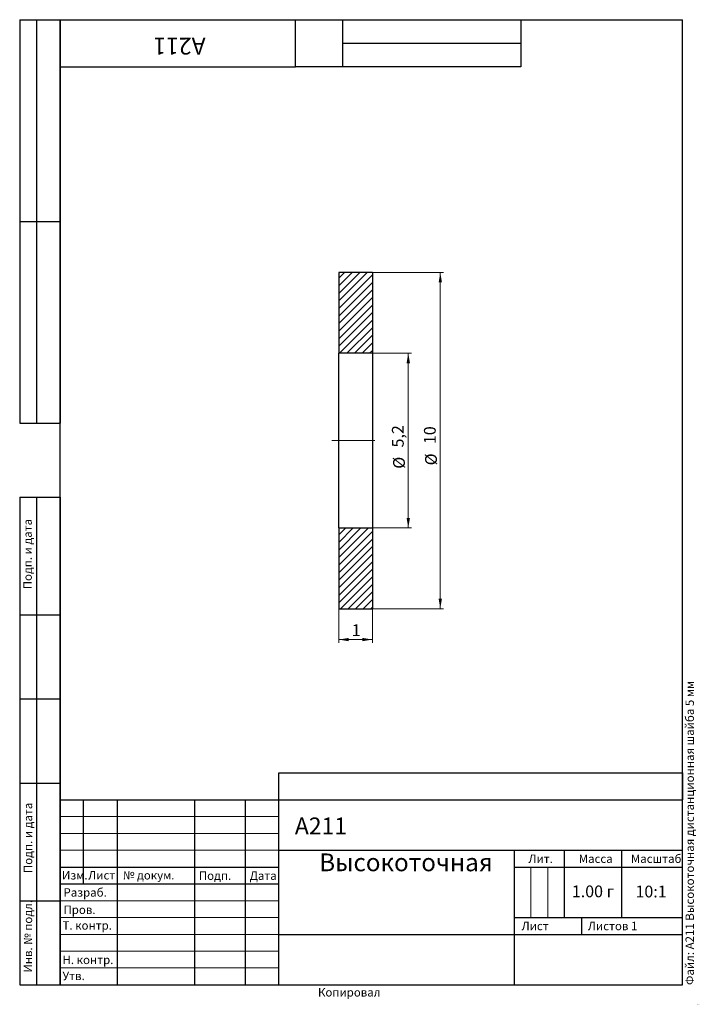
# Model space of a CAD drawing. Units: millimetres. Extents: x 8 to 210, y -1 to 292.
import ezdxf

# ---------------------------------------------------------------- set-up
doc = ezdxf.new("R2010")
doc.units = ezdxf.units.MM
doc.linetypes.add('CENTERX2', pattern=[20.32, 12.7, -2.54, 2.54, -2.54])
doc.styles.add('SLDTEXTSTYLE0', font='TXT', dxfattribs={"width": 0.7, "bigfont": 'bigfont'})
doc.styles.add('SLDTEXTSTYLE1', font='TXT', dxfattribs={"width": 0.7})
doc.dimstyles.new('SLDDIMSTYLE0', dxfattribs={"dimtxt": 3.5, "dimasz": 3, "dimexe": 0, "dimexo": 0.0625, "dimgap": 0.875, "dimtad": 2, "dimdec": 1, "dimlfac": 0.1, "dimrnd": 1e-09, "dimzin": 12, "dimdsep": 46, "dimtxsty": 'SLDTEXTSTYLE1', "dimsah": 1, "dimcen": 0.09, "dimadec": 0, "dimazin": 3, "dimtfac": 1, "dimtdec": 1, "dimtofl": 0, "dimtmove": 0, "dimatfit": 3, "dimfxl": 0, "dimfrac": 2, "dimtolj": 1, "dimtzin": 12, "dimarcsym": 0})

# ---------------------------------------------------------------- blocks, each defined once
blk = doc.blocks.new('SW_NOTE_0')
at = {"color": 0, "linetype": 'Continuous', "lineweight": 0, "insert": (23.81, 6.8), "char_height": 5.2917, "attachment_point": 2, "style": 'SLDTEXTSTYLE0'}
blk.add_mtext('Высокоточная', dxfattribs=at)
blk = doc.blocks.new('_D')
at = {"color": 7, "linetype": 'Continuous', "lineweight": 0}
for p, q in [((112.84, 216.85), (134.04, 216.85)), ((133.04, 216.85), (133.04, 116.85)), ((112.84, 116.85), (134.04, 116.85))]:
    blk.add_line(p, q, dxfattribs=at)
at = {"color": 7, "linetype": 'Continuous', "lineweight": 18}
for points in [[(133.04, 216.85), (132.54, 213.85), (133.54, 213.85)], [(133.04, 116.85), (133.54, 119.85), (132.54, 119.85)]]:
    blk.add_solid(points, dxfattribs=at)
at = {"color": 7, "linetype": 'Continuous', "lineweight": 18, "char_height": 3.5, "attachment_point": 1, "rotation": 90, "style": 'SLDTEXTSTYLE1'}
for s, insert in [('10', (128.18, 165.79)), ('%%c', (128.53, 159.47))]:
    blk.add_mtext(s, dxfattribs=dict(at, insert=insert))
blk = doc.blocks.new('_D_1')
at = {"color": 7, "linetype": 'Continuous', "lineweight": 0}
for p, q in [((102.84, 116.85), (102.84, 106.66)), ((112.84, 116.85), (112.84, 106.66)), ((102.84, 107.66), (112.84, 107.66))]:
    blk.add_line(p, q, dxfattribs=at)
at = {"color": 7, "linetype": 'Continuous', "lineweight": 18}
for points in [[(102.84, 107.66), (105.84, 107.16), (105.84, 108.16)], [(112.84, 107.66), (109.84, 108.16), (109.84, 107.16)]]:
    blk.add_solid(points, dxfattribs=at)
at = {"color": 7, "linetype": 'Continuous', "lineweight": 18, "insert": (106.69, 112.18), "char_height": 3.5, "attachment_point": 1, "style": 'SLDTEXTSTYLE1'}
blk.add_mtext('1', dxfattribs=at)
blk = doc.blocks.new('_D_2')
at = {"color": 7, "linetype": 'Continuous', "lineweight": 0}
for p, q in [((112.84, 192.85), (124.52, 192.85)), ((123.52, 192.85), (123.52, 140.85)), ((112.84, 140.85), (124.52, 140.85))]:
    blk.add_line(p, q, dxfattribs=at)
at = {"color": 7, "linetype": 'Continuous', "lineweight": 18}
for points in [[(123.52, 192.85), (123.02, 189.85), (124.02, 189.85)], [(123.52, 140.85), (124.02, 143.85), (123.02, 143.85)]]:
    blk.add_solid(points, dxfattribs=at)
at = {"color": 7, "linetype": 'Continuous', "lineweight": 18, "char_height": 3.5, "attachment_point": 1, "rotation": 90, "style": 'SLDTEXTSTYLE1'}
for s, insert in [('5,2', (118.66, 164.79)), ('%%c', (119.01, 158.47))]:
    blk.add_mtext(s, dxfattribs=dict(at, insert=insert))

msp = doc.modelspace()

# ---------------------------------------------------------------- hatches: boundary and pattern name
at = {"linetype": 'Continuous', "lineweight": 18}
h = msp.add_hatch(dxfattribs=at)
h.set_pattern_fill('ANSI31', scale=0.5, angle=3e-322, style=0)
h.paths.add_polyline_path([(112.84, 216.85), (102.84, 216.85), (102.84, 192.85), (112.84, 192.85)], flags=0)
h = msp.add_hatch(dxfattribs=at)
h.set_pattern_fill('ANSI31', scale=0.5, angle=3e-322, style=0)
h.paths.add_polyline_path([(112.84, 140.85), (102.84, 140.85), (102.84, 116.85), (112.84, 116.85)], flags=0)

# ---------------------------------------------------------------- linework, layer by layer
at = {"color": 7, "linetype": 'Continuous', "lineweight": 25}
for p, q in [((8, 292), (20, 292)), ((8, 292), (8, 172)), ((13, 292), (13, 172)), ((20, 5), (20, 292)), ((20, 292), (205, 292)), ((20, 278), (20, 292)), ((20, 292), (90, 292)), ((20, 292), (20, 172)), ((90, 278), (90, 292)), ((90, 292), (157, 292)), ((104, 292), (104, 278)), ((157, 292), (157, 278)), ((205, 5), (205, 292)), ((104, 285), (157, 285)), ((20, 278), (90, 278)), ((157, 278), (90, 278)), ((8, 232), (20, 232)), ((112.84, 216.85), (102.84, 216.85)), ((102.84, 216.85), (102.84, 192.85)), ((112.84, 216.85), (112.84, 192.85)), ((112.84, 192.85), (102.84, 192.85)), ((102.84, 140.85), (102.84, 192.85)), ((112.84, 192.85), (112.84, 140.85)), ((8, 172), (20, 172)), ((8, 150), (20, 150)), ((8, 150), (8, 5)), ((13, 150), (13, 5)), ((20, 150), (20, 5)), ((102.84, 140.85), (112.84, 140.85)), ((102.84, 140.85), (102.84, 116.85)), ((112.84, 140.85), (112.84, 116.85)), ((8, 115), (20, 115)), ((102.84, 116.85), (112.84, 116.85)), ((8, 90), (20, 90)), ((85, 60), (85, 68)), ((85, 68), (205, 68)), ((205, 68), (205, 60)), ((8, 65), (20, 65)), ((20, 5), (20, 60)), ((20, 60), (205, 60)), ((27, 35), (27, 60)), ((37, 60), (37, 5)), ((60, 60), (60, 5)), ((75, 60), (75, 5)), ((85, 5), (85, 60)), ((205, 5), (205, 60)), ((85, 45), (205, 45)), ((155, 45), (155, 5)), ((170, 25), (170, 45)), ((187, 25), (187, 45)), ((20, 40), (85, 40)), ((155, 40), (205, 40)), ((20, 35), (85, 35)), ((8, 30), (20, 30)), ((155, 25), (205, 25)), ((175, 25), (175, 20)), ((85, 20), (205, 20)), ((8, 5), (20, 5)), ((20, 5), (205, 5)), ((20, 5), (205, 5))]:
    msp.add_line(p, q, dxfattribs=at)
at = {"color": 7, "linetype": 'CENTERX2', "lineweight": 18}
msp.add_line((100.84, 166.85), (114.84, 166.85), dxfattribs=at)
at = {"color": 7, "linetype": 'Continuous', "lineweight": 18}
for p, q in [((20, 55), (85, 55)), ((20, 50), (85, 50)), ((20, 45), (85, 45)), ((160, 40), (160, 25)), ((165, 40), (165, 25)), ((20, 30), (85, 30)), ((20, 25), (85, 25)), ((20, 20), (85, 20)), ((20, 15), (85, 15)), ((20, 10), (85, 10))]:
    msp.add_line(p, q, dxfattribs=at)

# ---------------------------------------------------------------- block references
at = {"color": 7, "linetype": 'Continuous', "lineweight": 0}
msp.add_blockref('SW_NOTE_0', (99.02, 37.26), dxfattribs=at)

# ---------------------------------------------------------------- texts
for s, insert, char_height, attachment_point, rotation, style in [('A211', (55.5, 281.64), 5, 2, 180, 'SLDTEXTSTYLE1'), ('Подп. и дата', (9.1, 122.62), 2.5, 1, 90, 'SLDTEXTSTYLE0'), ('Файл: A211 Высокоточная дистанционная шайба 5 мм', (205.94, 4.94), 2.5, 1, 90, 'SLDTEXTSTYLE0'), ('Подп. и дата', (9.22, 38.23), 2.5, 1, 90, 'SLDTEXTSTYLE0'), ('Инв. № подл.', (9.2, 8.61), 2.5, 1, 90, 'SLDTEXTSTYLE0')]:
    msp.add_mtext(s, dxfattribs=dict(at, insert=insert, char_height=char_height, attachment_point=attachment_point, rotation=rotation, style=style))
for s, insert, char_height, attachment_point, style in [('A211', (97.56, 54.75), 5, 2, 'SLDTEXTSTYLE1'), ('Масштаб', (189.71, 43.74), 2.5, 1, 'SLDTEXTSTYLE0'), ('Лит.', (159.24, 43.74), 2.5, 1, 'SLDTEXTSTYLE0'), ('Масса', (174.2, 43.74), 2.5, 1, 'SLDTEXTSTYLE0'), ('Изм.', (20.56, 38.82), 2.5, 1, 'SLDTEXTSTYLE0'), ('Лист', (28.36, 38.82), 2.5, 1, 'SLDTEXTSTYLE0'), ('№ докум.', (38.71, 38.82), 2.5, 1, 'SLDTEXTSTYLE0'), ('Подп.', (61.26, 38.7), 2.5, 1, 'SLDTEXTSTYLE0'), ('Дата', (76.38, 38.7), 2.5, 1, 'SLDTEXTSTYLE0'), ('Разраб.', (21.02, 33.71), 2.5, 1, 'SLDTEXTSTYLE0'), ('1.00 г', (178.41, 34.53), 3.5, 2, 'SLDTEXTSTYLE0'), ('10:1', (195.7, 34.48), 3.5, 2, 'SLDTEXTSTYLE1'), ('Пров.', (21.02, 28.56), 2.5, 1, 'SLDTEXTSTYLE0'), ('Т. контр.', (20.74, 23.9), 2.5, 1, 'SLDTEXTSTYLE0'), ('Лист', (157.21, 23.73), 2.5, 1, 'SLDTEXTSTYLE0'), ('Листов 1', (176.92, 23.73), 2.5, 1, 'SLDTEXTSTYLE0'), ('Н. контр.', (20.74, 13.67), 2.5, 1, 'SLDTEXTSTYLE0'), ('Утв.', (20.74, 8.89), 2.5, 1, 'SLDTEXTSTYLE0'), ('Копировал', (96.68, 4.01), 2.5, 1, 'SLDTEXTSTYLE0'), ('Версия 3', (209.46, -0.67), 0.1, 1, 'SLDTEXTSTYLE0')]:
    msp.add_mtext(s, dxfattribs=dict(at, insert=insert, char_height=char_height, attachment_point=attachment_point, style=style))

# ---------------------------------------------------------------- dimensions: what is measured, and where the dimension line sits
at = {"color": 7, "linetype": 'Continuous', "lineweight": 18}
for base, p1, p2, picture, middle in [((133.04, 116.85), (112.84, 216.85), (112.84, 116.85), '_D', (133.04, 164.8)), ((123.52, 140.85), (112.84, 192.85), (112.84, 140.85), '_D_2', (123.52, 164.8))]:
    dim = msp.add_linear_dim(base=base, p1=p1, p2=p2, angle=90, text='%%c<>', dimstyle='SLDDIMSTYLE0', dxfattribs=at)
    dim.commit()
    dim.dimension.update_dxf_attribs({"geometry": picture, "text_midpoint": middle, "dimtype": 160})
dim = msp.add_linear_dim(base=(112.84, 107.66), p1=(102.84, 116.85), p2=(112.84, 116.85), dimstyle='SLDDIMSTYLE0', dxfattribs=at)
dim.commit()
dim.dimension.update_dxf_attribs({"geometry": '_D_1', "text_midpoint": (107.59, 107.66), "dimtype": 160})

doc.saveas('drawing.dxf')
